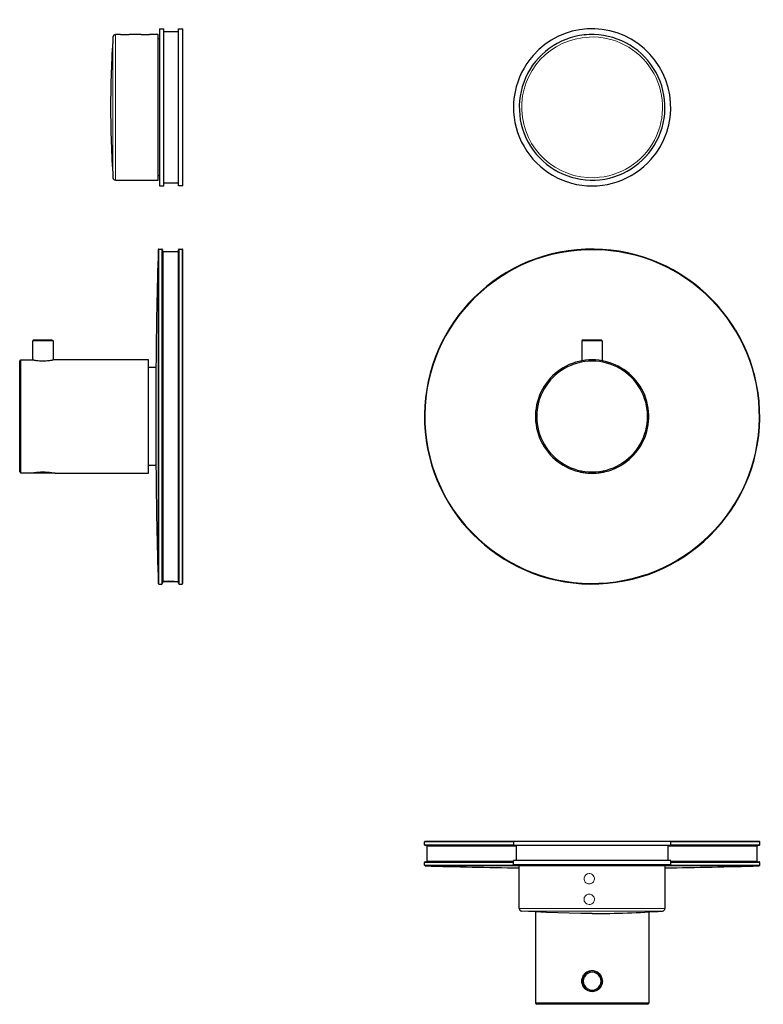
# Model space of a CAD drawing. Units: millimetres. Extents: x 294 to 741, y 328 to 710.
# Drawn here: x 294 to 583, y 328 to 710 of the extents above; entities that cross this region are included whole.
import ezdxf

# ---------------------------------------------------------------- set-up
doc = ezdxf.new("R2010")
doc.units = ezdxf.units.MM
doc.layers.get('0').update_dxf_attribs({"color": 106, "lineweight": 0})

# ---------------------------------------------------------------- blocks, each defined once
blk = doc.blocks.new('a', base_point=(419.946777, 189.573288))
at = {"color": 0, "linetype": 'Continuous', "lineweight": 30}
for p, q in [((513.045394, 704.527872), (513.056749, 704.529142)), ((516.188652, 585.783285), (512.238652, 585.783285)), ((512.238652, 585.783285), (512.238652, 578.095778)), ((512.73845, 586.283103), (512.238653, 585.783308)), ((512.738605, 586.283285), (516.188652, 586.283285)), ((516.188652, 586.283285), (519.638699, 586.283285)), ((520.138652, 585.783285), (516.188652, 585.783285)), ((519.638854, 586.283103), (520.138651, 585.783308)), ((520.138652, 585.783285), (520.138652, 578.095778))]:
    blk.add_line(p, q, dxfattribs=at)
for points in [[(513.954773, 704.614807), (513.835022, 704.605042), (513.702271, 704.593628), (513.575134, 704.582153), (513.448608, 704.570068), (513.321533, 704.557434), (513.195679, 704.544312), (513.056763, 704.529114)], [(516.18866, 578.453308), (514.887085, 578.414368), (513.58844, 578.298096), (512.298096, 578.105164), (511.021393, 577.836487), (509.763306, 577.492798), (508.528137, 577.075562), (507.320038, 576.585999), (506.143219, 576.025574), (505.001678, 575.396057), (503.899292, 574.69989), (502.839874, 573.939575), (501.827179, 573.117676), (500.864929, 572.237244), (499.956665, 571.301758), (499.105865, 570.314697), (498.315948, 569.279541), (497.588837, 568.200073), (496.926239, 567.079834), (496.330872, 565.921936), (495.805389, 564.729553), (495.351349, 563.507324), (494.970245, 562.26001), (494.663391, 560.99231), (494.432007, 559.708984), (494.276855, 558.414429), (494.198669, 557.113159), (494.19812, 555.809692), (494.275269, 554.508362), (494.429413, 553.213684), (494.659821, 551.930176), (494.965759, 550.662292), (495.346039, 549.414673), (495.799255, 548.192139), (496.324005, 546.999451), (496.918671, 545.841125), (497.580566, 544.72052), (498.306946, 543.640503), (499.096039, 542.604797), (499.945862, 541.616943), (500.85318, 540.680481), (501.814484, 539.799072), (502.826355, 538.976135), (503.885132, 538.214844), (504.98703, 537.517883), (506.128235, 536.887756), (507.30484, 536.326965), (508.512848, 535.83728), (509.747955, 535.419861), (511.005951, 535.075623), (512.282471, 534.805786), (513.572632, 534.611328), (514.871033, 534.493469), (516.18866, 534.453308)], [(516.18866, 534.453308), (517.490173, 534.492493), (518.788696, 534.609436), (520.078979, 534.802917), (521.355713, 535.071838), (522.613953, 535.415161), (523.849365, 535.831726), (525.057678, 536.320496), (526.234741, 536.880371), (527.376404, 537.509705), (528.478821, 538.205872), (529.538147, 538.966309), (530.550598, 539.788513), (531.512573, 540.66925), (532.420593, 541.605042), (533.271118, 542.592285), (534.060974, 543.627441), (534.788147, 544.706909), (535.450867, 545.827026), (536.046387, 546.984924), (536.572021, 548.177185), (537.026123, 549.399414), (537.407288, 550.646729), (537.714172, 551.914429), (537.945496, 553.197754), (538.100586, 554.49231), (538.178711, 555.793579), (538.179138, 557.097107), (538.101868, 558.398376), (537.947693, 559.693054), (537.717224, 560.976562), (537.411316, 562.244446), (537.031067, 563.492065), (536.577942, 564.714661), (536.053345, 565.907349), (535.458801, 567.065735), (534.797058, 568.186462), (534.07074, 569.266479), (533.281555, 570.302185), (532.431519, 571.289856), (531.523926, 572.226013), (530.562317, 573.107117), (529.550232, 573.92981), (528.491394, 574.690857), (527.389465, 575.387817), (526.248413, 576.018188), (525.072021, 576.579529), (523.864258, 577.069946), (522.629395, 577.488098), (521.371582, 577.832642), (520.095032, 578.102356), (518.804871, 578.296143), (517.506287, 578.413391), (516.18866, 578.453308)], [(511.437988, 534.972351), (511.473572, 534.964478), (511.576782, 534.942078), (511.745453, 534.906616), (511.979095, 534.859741), (512.274963, 534.804199), (512.626526, 534.743591), (513.02655, 534.681702), (513.472778, 534.621582), (513.960815, 534.566406), (514.480408, 534.519714), (515.025024, 534.48407), (515.587708, 534.461487), (516.18866, 534.453308)], [(516.18866, 534.453308), (516.760559, 534.460754), (517.323975, 534.482605), (517.86969, 534.517578), (518.390747, 534.563782), (518.880554, 534.618591), (519.329102, 534.678589), (519.731506, 534.740417), (520.085693, 534.801208), (520.384583, 534.857117), (520.621521, 534.90448), (520.793518, 534.940613), (520.900085, 534.963684), (520.939331, 534.972351)]]:
    blk.add_lwpolyline(points, dxfattribs=at)
for centre, radius, start, end in [((516.188647, 676.453285), 28.25, 92.330779, 272.330797), ((516.188652, 676.453285), 30.5, 318.617991, 138.617991), ((516.188657, 676.453285), 28.25, 272.330779, 92.330797), ((516.188652, 676.453285), 30.5, 138.617991, 318.617991), ((516.188652, 556.453285), 65, 92.303762, 272.303762), ((516.188652, 556.453285), 65, 272.303762, 92.303762), ((516.188359, 556.453285), 21.5, 89.99922, 270.00078), ((516.188948, 556.453285), 21.5, 269.999211, 90.000789)]:
    blk.add_arc(centre, radius, start, end, dxfattribs=at)
at = {"color": 0, "linetype": 'Continuous', "lineweight": 0}
for centre, radius, start, end in [((516.188652, 676.453285), 27.318296, 92.330788, 272.330788), ((516.188652, 676.453285), 27.318296, 272.330788, 92.330788), ((516.188652, 556.453285), 64.757595, 92.303762, 272.303762), ((516.188652, 556.453285), 64.757595, 272.303762, 92.303762)]:
    blk.add_arc(centre, radius, start, end, dxfattribs=at)
blk = doc.blocks.new('b', base_point=(419.946838, 331.858871))
at = {"color": 0, "linetype": 'Continuous', "lineweight": 0}
for p, q in [((485.688705, 391.330331), (451.188705, 391.330334)), ((451.188705, 390.230334), (485.688705, 390.230331)), ((581.188705, 391.330334), (546.688705, 391.330331)), ((546.688705, 390.230331), (581.188705, 390.230334)), ((486.738705, 389.730331), (452.188705, 389.730334)), ((580.188705, 389.730334), (545.638705, 389.730331)), ((485.688705, 383.430331), (451.188705, 383.430334)), ((451.188705, 382.322837), (489.588418, 382.322835)), ((452.188705, 383.930334), (485.688705, 383.930331)), ((542.788516, 382.322835), (581.188705, 382.322837)), ((546.688705, 383.930331), (580.188705, 383.930334)), ((581.188705, 383.430334), (546.688705, 383.430331)), ((487.938705, 382.07295), (451.431111, 382.072953)), ((580.9463, 382.072953), (544.438705, 382.07295)), ((515.039814, 365.513119), (487.938729, 365.51312)), ((515.077706, 364.515454), (488.87041, 364.515455)), ((543.507001, 364.515455), (515.077706, 364.515454))]:
    blk.add_line(p, q, dxfattribs=at)
at = {"color": 0, "linetype": 'Continuous', "lineweight": 30}
for p, q in [((451.188705, 390.230334), (451.188705, 391.330334)), ((485.688705, 391.580325), (451.437422, 391.580323)), ((485.6888, 389.980331), (451.438155, 389.980334)), ((493.303985, 391.580328), (485.688705, 391.580328)), ((485.688705, 391.580328), (485.688705, 389.980328)), ((493.303985, 389.980328), (485.6888, 389.980328)), ((486.738705, 389.980328), (486.738705, 384.180328)), ((546.688609, 389.980328), (493.303985, 389.980328)), ((545.638705, 384.180328), (545.638705, 389.980328)), ((580.939256, 389.980334), (546.688609, 389.980331)), ((546.688705, 389.980328), (546.688705, 391.580328)), ((580.940248, 391.580327), (546.688705, 391.580321)), ((581.188705, 390.230334), (581.188705, 391.330334)), ((452.188705, 383.930334), (452.188705, 389.730334)), ((580.188705, 383.930334), (580.188705, 389.730334)), ((451.188705, 382.322837), (451.188705, 383.430334)), ((493.303985, 384.180328), (485.688705, 384.180328)), ((485.688705, 382.580328), (485.688705, 384.180328)), ((485.688705, 382.580328), (493.303985, 382.580328)), ((489.588418, 382.580328), (489.588418, 382.080328)), ((493.303985, 382.580328), (546.688705, 382.580328)), ((542.788516, 382.580328), (542.788516, 382.080328)), ((546.688705, 382.580328), (546.688705, 384.180328)), ((546.688705, 383.680331), (580.939256, 383.680334)), ((581.188705, 382.322837), (581.188705, 383.430334)), ((515.039814, 382.080327), (487.938705, 382.080328)), ((487.938705, 365.51312), (487.938705, 382.080328)), ((544.438705, 382.080328), (515.039814, 382.080327)), ((544.438705, 382.080328), (544.438705, 365.51312)), ((494.188705, 364.186967), (494.188705, 328.832275)), ((538.188705, 364.186967), (538.188705, 328.832275)), ((516.188705, 328.832274), (494.188706, 328.832275)), ((494.188706, 328.832275), (494.68833, 328.332651)), ((538.188705, 328.832275), (516.188705, 328.832274)), ((537.689095, 328.332665), (538.188705, 328.832275)), ((516.188705, 328.332274), (494.688413, 328.332275)), ((537.689002, 328.332275), (516.188705, 328.332274))]:
    blk.add_line(p, q, dxfattribs=at)
for points in [[(546.688721, 391.580322), (546.64917, 391.580322), (546.530518, 391.580322), (546.333313, 391.580322), (546.058777, 391.580322), (545.708557, 391.580322), (545.284973, 391.580322), (544.790833, 391.580322), (544.229431, 391.580322), (543.604431, 391.580322), (542.919861, 391.580322), (542.180054, 391.580322), (541.389526, 391.580322), (540.552979, 391.580322), (539.675171, 391.580322), (538.760925, 391.580322), (537.814941, 391.580322), (536.842041, 391.580322), (535.84198, 391.580322), (534.790466, 391.580322), (533.683716, 391.580322), (532.522949, 391.580322), (531.309692, 391.580322), (530.046082, 391.580322), (528.73468, 391.580322), (527.378479, 391.580322), (525.981018, 391.580322), (524.546326, 391.580322), (523.078796, 391.580322), (521.583313, 391.580322), (520.065125, 391.580322), (518.529663, 391.580322), (516.982727, 391.580322), (515.430237, 391.580322), (513.878174, 391.580322), (512.332581, 391.580322), (510.79953, 391.580322), (509.28476, 391.580322), (507.793976, 391.580322), (506.33252, 391.580322), (504.905426, 391.580322), (503.517273, 391.580322), (502.172333, 391.580322), (500.874298, 391.580322), (499.626404, 391.580322), (498.431396, 391.580322), (497.291473, 391.580322), (496.208374, 391.580322), (495.18335, 391.580322), (494.217133, 391.580322), (493.303986, 391.580322)], [(451.438141, 383.680328), (451.477509, 383.680328), (451.595398, 383.680328), (451.791473, 383.680328), (452.06543, 383.680328), (452.416931, 383.680328), (452.845642, 383.680328), (453.351318, 383.680328), (453.933533, 383.680328), (454.591858, 383.680328), (455.325195, 383.680328), (456.132385, 383.680328), (457.012299, 383.680328), (457.963776, 383.680328), (458.985657, 383.680328), (460.076813, 383.680328), (461.236084, 383.680328), (462.462311, 383.680328), (463.754181, 383.680328), (465.109955, 383.680328), (466.52771, 383.680328), (468.005585, 383.680328), (469.541748, 383.680328), (471.134338, 383.680328), (472.781464, 383.680328), (474.481262, 383.680328), (476.231873, 383.680328), (478.031342, 383.680328), (479.877289, 383.680328), (481.767334, 383.680328), (483.699066, 383.680328), (485.68869, 383.680328)], [(546.688721, 384.180328), (546.64917, 384.180328), (546.530518, 384.180328), (546.333313, 384.180328), (546.058777, 384.180328), (545.708557, 384.180328), (545.284973, 384.180328), (544.790833, 384.180328), (544.229431, 384.180328), (543.604431, 384.180328), (542.919861, 384.180328), (542.180054, 384.180328), (541.389526, 384.180328), (540.552979, 384.180328), (539.675171, 384.180328), (538.760925, 384.180328), (537.814941, 384.180328), (536.842041, 384.180328), (535.84198, 384.180328), (534.790466, 384.180328), (533.683716, 384.180328), (532.522949, 384.180328), (531.309692, 384.180328), (530.046082, 384.180328), (528.73468, 384.180328), (527.378479, 384.180328), (525.981018, 384.180328), (524.546326, 384.180328), (523.078796, 384.180328), (521.583313, 384.180328), (520.065125, 384.180328), (518.529663, 384.180328), (516.982727, 384.180328), (515.430237, 384.180328), (513.878174, 384.180328), (512.332581, 384.180328), (510.79953, 384.180328), (509.28476, 384.180328), (507.793976, 384.180328), (506.33252, 384.180328), (504.905426, 384.180328), (503.517273, 384.180328), (502.172333, 384.180328), (500.874298, 384.180328), (499.626404, 384.180328), (498.431396, 384.180328), (497.291473, 384.180328), (496.208374, 384.180328), (495.18335, 384.180328), (494.217133, 384.180328), (493.303986, 384.180328)], [(516.188721, 363.581512), (511.763214, 363.605988), (507.336487, 363.679474), (502.910858, 363.801941), (498.486847, 363.973389), (494.065002, 364.193787), (488.870422, 364.515442)]]:
    blk.add_lwpolyline(points, dxfattribs=at)
at = {"color": 0, "linetype": 'Continuous', "lineweight": 0}
for points in [[(515.039795, 379.080322), (515.409485, 379.046051), (515.767822, 378.948212), (516.101135, 378.786987), (516.400574, 378.568207), (516.654907, 378.298798), (516.855286, 377.987457), (516.994507, 377.643463), (517.067017, 377.279175), (517.069519, 376.90799), (517.002136, 376.542999), (516.867371, 376.196899), (516.669861, 375.881775), (516.417969, 375.608276), (516.121216, 375.385895), (515.789734, 375.220978), (515.432617, 375.119019), (515.039795, 375.080322)], [(515.039795, 375.080322), (514.69989, 375.109192), (514.3703, 375.196228), (514.060242, 375.337952), (513.778442, 375.53067), (513.533447, 375.768463), (513.333008, 376.044678), (513.182373, 376.350983), (513.085876, 376.678589), (513.046387, 377.017883), (513.070068, 377.394836)], [(513.313293, 368.078064), (513.166809, 368.392426), (513.076477, 368.727661), (513.045349, 369.073334), (513.074158, 369.419281), (513.162048, 369.755005), (513.306396, 370.070465), (513.503235, 370.356232), (513.746643, 370.603699), (514.028809, 370.805115), (514.341431, 370.953552), (514.674622, 371.047302), (515.039795, 371.080322)], [(515.039795, 371.080322), (515.409485, 371.046051), (515.767822, 370.948212), (516.101135, 370.786987), (516.400574, 370.568207), (516.654907, 370.298798), (516.855286, 369.987457), (516.994507, 369.643463), (517.067017, 369.279175), (517.069519, 368.90799), (517.002136, 368.542999), (516.867371, 368.196899), (516.669861, 367.881775), (516.417969, 367.608276), (516.121216, 367.385895), (515.789734, 367.220978), (515.432617, 367.119019), (515.039795, 367.080322)], [(544.438293, 365.513123), (544.399841, 365.513123), (544.284485, 365.513123), (544.093079, 365.513123), (543.826355, 365.513123), (543.485291, 365.513123), (543.070618, 365.513123), (542.583374, 365.513123), (542.024231, 365.513123), (541.394287, 365.513123), (540.695496, 365.513123), (539.93042, 365.513123), (539.101685, 365.513123), (538.212036, 365.513123), (537.264038, 365.513123), (536.260376, 365.513123), (535.203613, 365.513123), (534.096558, 365.513123), (532.942322, 365.513123), (531.744019, 365.513123), (530.504883, 365.513123), (529.227722, 365.513123), (527.914795, 365.513123), (526.56842, 365.513123), (525.190918, 365.513123), (523.786011, 365.513123), (522.358826, 365.513123), (520.91449, 365.513123), (519.458069, 365.513123), (517.994751, 365.513123), (516.529663, 365.513123), (515.039795, 365.513123)], [(516.188721, 333.232666), (515.65332, 333.267548), (515.127319, 333.372528), (514.620422, 333.545349), (514.140076, 333.780731), (513.694641, 334.075623), (513.294128, 334.429688), (512.941467, 334.832092), (512.641968, 335.27478), (512.403992, 335.754059), (512.231567, 336.26123), (512.125793, 336.786896), (512.088318, 337.322021), (512.122925, 337.85733), (512.226196, 338.383545), (512.39624, 338.891571), (512.631775, 339.37204), (512.929016, 339.816254), (513.279663, 340.220337), (513.678345, 340.576538), (514.122253, 340.873779), (514.60144, 341.111359), (515.107483, 341.286682), (515.632874, 341.39444), (516.188721, 341.432281)], [(516.188721, 341.432281), (516.724121, 341.397156), (517.250061, 341.292084), (517.756958, 341.119263), (518.237305, 340.883972), (518.6828, 340.589081), (519.083252, 340.234955), (519.435913, 339.832581), (519.735474, 339.389984), (519.973572, 338.910767), (520.145935, 338.403595), (520.251587, 337.877899), (520.28894, 337.342773), (520.254395, 336.807434), (520.151245, 336.28125), (519.981323, 335.773193), (519.745789, 335.292725), (519.448547, 334.848511), (519.0979, 334.444458), (518.699158, 334.088287), (518.25531, 333.791077), (517.776123, 333.553375), (517.270142, 333.377991), (516.744751, 333.270294), (516.188721, 333.232666)]]:
    blk.add_lwpolyline(points, dxfattribs=at)
at = {"color": 0, "linetype": 'Continuous', "lineweight": 30}
for centre, radius, start, end in [((451.439706, 391.330322), 0.250012, 90.54304, 179.997215), ((451.439705, 390.230345), 0.250011, 180.002502, 269.457243), ((451.939668, 389.730323), 0.250011, 0.002487, 89.994333), ((580.438731, 389.730322), 0.250011, 90.012008, 179.99737), ((580.938706, 391.33032), 0.250014, 0.00318, 89.631167), ((580.938706, 390.230348), 0.250014, 270.368833, 359.99682), ((451.439706, 383.430322), 0.250012, 90.54304, 179.997215), ((451.439703, 382.322845), 0.250008, 180.001841, 267.71756), ((451.939668, 383.930345), 0.250011, 270.00558, 359.997514), ((580.438732, 383.930346), 0.250013, 180.002929, 269.98815), ((580.938732, 383.430345), 0.249988, 359.997386, 89.636961), ((580.938707, 382.32285), 0.250013, 272.109148, 359.997049), ((515.620377, 2494.095247), 2112.9975, 268.259184, 269.249366), ((516.757034, 2494.095247), 2112.9975, 270.750634, 271.740816), ((488.93875, 365.513139), 1.00002, 180.00109, 266.042062), ((516.188661, 763.582815), 400.001312, 270.000006, 273.9161), ((543.438274, 365.513133), 1.000015, 273.978251, 359.999276), ((516.188705, 337.332274), 3.95, 90, 270), ((516.188658, 337.332274), 3.45, 89.99922, 270.00078), ((516.188705, 337.332274), 3.95, 270, 90), ((516.188752, 337.332274), 3.45, 269.99922, 90.00078)]:
    blk.add_arc(centre, radius, start, end, dxfattribs=at)
at = {"color": 0, "linetype": 'Continuous', "lineweight": 0}
for centre, radius, start, end in [((515.04052, 377.085787), 1.99454, 90.020253, 171.086047), ((515.039369, 369.072218), 1.991891, 209.940577, 270.012817)]:
    blk.add_arc(centre, radius, start, end, dxfattribs=at)
blk = doc.blocks.new('d', base_point=(402.344971, 0))
at = {"color": 0, "linetype": 'Continuous', "lineweight": 0}
for p, q in [((330.363887, 649.157575), (330.363887, 703.748965)), ((331.361552, 648.226642), (331.361552, 704.679898)), ((347.921379, 491.748015), (347.921379, 621.158525)), ((349.27876, 491.505806), (349.278761, 621.400734)), ((355.57876, 492.504997), (355.578761, 620.401542)), ((357.17876, 491.505806), (357.178761, 621.400734))]:
    blk.add_line(p, q, dxfattribs=at)
at = {"color": 0, "linetype": 'Continuous', "lineweight": 30}
for p, q in [((333.2778, 704.70327), (331.361552, 704.70327)), ((333.277865, 704.70327), (336.579778, 704.70327)), ((341.2778, 704.70327), (336.579922, 704.70327)), ((341.277865, 704.70327), (344.579778, 704.70327)), ((347.928761, 704.70327), (344.579922, 704.70327)), ((347.92876, 648.226642), (347.928761, 704.679898)), ((348.428761, 706.95327), (348.42876, 656.290443)), ((348.428761, 706.95327), (350.028761, 706.95327)), ((350.02876, 656.290443), (350.028761, 706.95327)), ((350.028761, 705.90327), (355.828761, 705.90327)), ((355.82876, 656.290443), (355.828761, 706.953143)), ((355.828761, 706.95327), (357.428761, 706.95327)), ((357.42876, 656.290443), (357.428761, 706.95327)), ((348.428761, 703.053529), (347.928761, 703.053529)), ((348.42876, 656.290443), (348.428761, 645.95327)), ((348.428761, 649.853431), (347.928761, 649.853431)), ((331.361552, 648.20327), (347.928761, 648.20327)), ((348.428761, 645.95327), (350.028761, 645.95327)), ((355.828761, 647.00327), (350.028761, 647.00327)), ((357.428761, 645.95327), (355.828761, 645.95327)), ((348.171264, 621.45327), (349.278761, 621.45327)), ((349.778761, 620.45327), (355.578761, 620.45327)), ((355.82876, 491.755604), (355.828761, 621.150936)), ((356.078761, 621.45327), (357.178761, 621.45327)), ((357.42876, 491.755604), (357.428761, 621.150936)), ((299.730702, 586.28327), (299.230702, 585.78327)), ((307.130702, 585.78327), (299.230702, 585.78327)), ((299.230702, 578.45327), (299.230702, 585.78327)), ((306.630702, 586.28327), (307.130702, 585.78327)), ((307.130702, 585.78327), (307.130702, 578.45327)), ((294.180702, 577.95327), (294.680702, 578.45327)), ((294.680702, 534.45327), (294.680702, 578.45327)), ((294.680702, 578.45327), (299.081099, 578.45327)), ((299.081099, 578.45327), (299.230702, 578.45327)), ((307.280702, 578.45327), (307.13074, 578.45327)), ((344.180702, 578.45327), (307.280702, 578.45327)), ((344.180702, 534.45327), (344.180702, 578.45327)), ((347.028761, 575.45327), (344.180702, 575.45327)), ((347.028761, 575.70327), (347.02876, 537.218829)), ((347.028761, 537.45327), (344.180702, 537.45327)), ((294.180702, 534.95327), (294.680702, 534.45327)), ((298.430702, 534.45327), (294.680702, 534.45327)), ((307.930702, 534.45327), (298.430702, 534.45327)), ((307.930702, 534.45327), (344.180702, 534.45327)), ((348.171264, 491.45327), (349.278761, 491.45327)), ((349.778761, 492.45327), (355.578761, 492.45327)), ((356.078761, 491.45327), (357.178761, 491.45327))]:
    blk.add_line(p, q, dxfattribs=at)
at = {"color": 0, "linetype": 'Continuous', "lineweight": 0}
for points in [[(336.928772, 704.679871), (336.890198, 704.693115), (336.779572, 704.700745), (336.597961, 704.703247), (336.352631, 704.701843), (336.052429, 704.698181), (335.707977, 704.693909), (335.331543, 704.690613), (334.938934, 704.689331), (334.546082, 704.69043), (334.168518, 704.693726), (333.821136, 704.697998), (333.517334, 704.701721), (333.269043, 704.703247), (333.084595, 704.700989), (332.970795, 704.693542), (332.928772, 704.679871)], [(344.928772, 704.679871), (344.890198, 704.693115), (344.779572, 704.700745), (344.597961, 704.703247), (344.352631, 704.701843), (344.052429, 704.698181), (343.707977, 704.693909), (343.331543, 704.690613), (342.938934, 704.689331), (342.546082, 704.69043), (342.168518, 704.693726), (341.821136, 704.697998), (341.517334, 704.701721), (341.269043, 704.703247), (341.084595, 704.700989), (340.970795, 704.693542), (340.928772, 704.679871)], [(348.171265, 621.400757), (348.171265, 621.4505), (348.171265, 621.4375), (348.171265, 621.359436), (348.171265, 621.214172), (348.171265, 620.999634), (348.171265, 620.713867), (348.171265, 620.355225), (348.171265, 619.92218), (348.171265, 619.41333), (348.171265, 618.827698), (348.171265, 618.164307), (348.171265, 617.422729), (348.171265, 616.602539), (348.171265, 615.703796), (348.171265, 614.726807), (348.171265, 613.672119), (348.171265, 612.540649), (348.171265, 611.333679), (348.171265, 610.052612), (348.171265, 608.699402), (348.171265, 607.276123), (348.171265, 605.785278), (348.171265, 604.229492), (348.171265, 602.611755), (348.171265, 600.935242), (348.171265, 599.20343), (348.171265, 597.419922), (348.171265, 595.58844), (348.171265, 593.713074), (348.171265, 591.797729), (348.171265, 589.846619), (348.171265, 587.863953), (348.171265, 585.853943), (348.171265, 583.820801), (348.171265, 581.76886), (348.171265, 579.702271), (348.171265, 577.625122), (348.171265, 575.541443), (348.171265, 573.455139), (348.171265, 571.370056), (348.171265, 569.289734), (348.171265, 567.217712), (348.171265, 565.157288), (348.171265, 563.111572), (348.171265, 561.083496), (348.171265, 559.075806), (348.171265, 557.065857), (348.171265, 555.030396), (348.171265, 552.971924), (348.171265, 550.89325), (348.171265, 548.797363), (348.171265, 546.687378), (348.171265, 544.56665), (348.171265, 542.438721), (348.171265, 540.307251), (348.171265, 538.176086), (348.171265, 536.049255), (348.171265, 533.930786), (348.171265, 531.824829), (348.171265, 529.735657), (348.171265, 527.667542), (348.171265, 525.624817), (348.171265, 523.611755), (348.171265, 521.632568), (348.171265, 519.691528), (348.171265, 517.792725), (348.171265, 515.940125), (348.171265, 514.137512), (348.171265, 512.38855), (348.171265, 510.696777), (348.171265, 509.065308), (348.171265, 507.497223), (348.171265, 505.995209), (348.171265, 504.561737), (348.171265, 503.198944), (348.171265, 501.908752), (348.171265, 500.692657), (348.171265, 499.551941), (348.171265, 498.487549), (348.171265, 497.500122), (348.171265, 496.589996), (348.171265, 495.757172), (348.171265, 495.001465), (348.171265, 494.322327), (348.171265, 493.718994), (348.171265, 493.19043), (348.171265, 492.735413), (348.171265, 492.352478), (348.171265, 492.040009), (348.171265, 491.796204), (348.171265, 491.61911), (348.171265, 491.505798)], [(349.778748, 620.40155), (349.778748, 620.450745), (349.778748, 620.436707), (349.778748, 620.357239), (349.778748, 620.209961), (349.778748, 619.99292), (349.778748, 619.704163), (349.778748, 619.341858), (349.778748, 618.904541), (349.778748, 618.39093), (349.778748, 617.799866), (349.778748, 617.130493), (349.778748, 616.382324), (349.778748, 615.555115), (349.778748, 614.648804), (349.778748, 613.663818), (349.778748, 612.600769), (349.778748, 611.460693), (349.778748, 610.244812), (349.778748, 608.954773), (349.778748, 607.592468), (349.778748, 606.160278), (349.778748, 604.660583), (349.778748, 603.096252), (349.778748, 601.470337), (349.778748, 599.786255), (349.778748, 598.047424), (349.778748, 596.25769), (349.778748, 594.420837), (349.778748, 592.541016), (349.778748, 590.622314), (349.778748, 588.669006), (349.778748, 586.685364), (349.778748, 584.675781), (349.778748, 582.64447), (349.778748, 580.595825), (349.778748, 578.533997), (349.778748, 576.463135), (349.778748, 574.38739), (349.778748, 572.310547), (349.778748, 570.236572), (349.778748, 568.168945), (349.778748, 566.111206), (349.778748, 564.066589), (349.778748, 562.038208), (349.778748, 560.028931), (349.778748, 558.035217), (349.778748, 556.020996), (349.778748, 553.982422), (349.778748, 551.922241), (349.778748, 549.843201), (349.778748, 547.748596), (349.778748, 545.641724), (349.778748, 543.526001), (349.778748, 541.405212), (349.778748, 539.283142), (349.778748, 537.163757), (349.778748, 535.05127), (349.778748, 532.949768), (349.778748, 530.863647), (349.778748, 528.797241), (349.778748, 526.754883), (349.778748, 524.740967), (349.778748, 522.759827), (349.778748, 520.815796), (349.778748, 518.913025), (349.778748, 517.055603), (349.778748, 515.247498), (349.778748, 513.492493), (349.778748, 511.794128), (349.778748, 510.155762), (349.778748, 508.580475), (349.778748, 507.071136), (349.778748, 505.630249), (349.778748, 504.260162), (349.778748, 502.962738), (349.778748, 501.739685), (349.778748, 500.592316), (349.778748, 499.521637), (349.778748, 498.528351), (349.778748, 497.612823), (349.778748, 496.775116), (349.778748, 496.015076), (349.778748, 495.332123), (349.778748, 494.725555), (349.778748, 494.194336), (349.778748, 493.737183), (349.778748, 493.352722), (349.778748, 493.039215), (349.778748, 492.794861), (349.778748, 492.617676), (349.778748, 492.505005)], [(356.078766, 621.400757), (356.078766, 621.4505), (356.078766, 621.4375), (356.078766, 621.359436), (356.078766, 621.214172), (356.078766, 620.999634), (356.078766, 620.713867), (356.078766, 620.355225), (356.078766, 619.92218), (356.078766, 619.41333), (356.078766, 618.827698), (356.078766, 618.164307), (356.078766, 617.422729), (356.078766, 616.602539), (356.078766, 615.703796), (356.078766, 614.726807), (356.078766, 613.672119), (356.078766, 612.540649), (356.078766, 611.333679), (356.078766, 610.052612), (356.078766, 608.699402), (356.078766, 607.276123), (356.078766, 605.785278), (356.078766, 604.229492), (356.078766, 602.611755), (356.078766, 600.935242), (356.078766, 599.20343), (356.078766, 597.419922), (356.078766, 595.58844), (356.078766, 593.713074), (356.078766, 591.797729), (356.078766, 589.846619), (356.078766, 587.863953), (356.078766, 585.853943), (356.078766, 583.820801), (356.078766, 581.76886), (356.078766, 579.702271), (356.078766, 577.625122), (356.078766, 575.541443), (356.078766, 573.455139), (356.078766, 571.370056), (356.078766, 569.289734), (356.078766, 567.217712), (356.078766, 565.157288), (356.078766, 563.111572), (356.078766, 561.083496), (356.078766, 559.075806), (356.078766, 557.065857), (356.078766, 555.030396), (356.078766, 552.971924), (356.078766, 550.89325), (356.078766, 548.797363), (356.078766, 546.687378), (356.078766, 544.56665), (356.078766, 542.438721), (356.078766, 540.307251), (356.078766, 538.176086), (356.078766, 536.049255), (356.078766, 533.930786), (356.078766, 531.824829), (356.078766, 529.735657), (356.078766, 527.667542), (356.078766, 525.624817), (356.078766, 523.611755), (356.078766, 521.632568), (356.078766, 519.691528), (356.078766, 517.792725), (356.078766, 515.940125), (356.078766, 514.137512), (356.078766, 512.38855), (356.078766, 510.696777), (356.078766, 509.065308), (356.078766, 507.497223), (356.078766, 505.995209), (356.078766, 504.561737), (356.078766, 503.198944), (356.078766, 501.908752), (356.078766, 500.692657), (356.078766, 499.551941), (356.078766, 498.487549), (356.078766, 497.500122), (356.078766, 496.589996), (356.078766, 495.757172), (356.078766, 495.001465), (356.078766, 494.322327), (356.078766, 493.718994), (356.078766, 493.19043), (356.078766, 492.735413), (356.078766, 492.352478), (356.078766, 492.040009), (356.078766, 491.796204), (356.078766, 491.61911), (356.078766, 491.505798)], [(307.280701, 578.453247), (307.242401, 578.446167), (307.127777, 578.425354), (306.939697, 578.392517), (306.684204, 578.349792), (306.363342, 578.300598), (305.979889, 578.248657), (305.546967, 578.197205), (305.071228, 578.150208), (304.55835, 578.111633), (304.019226, 578.084229), (303.464325, 578.069763), (302.904022, 578.069641), (302.348999, 578.083984), (301.809631, 578.111267), (301.296417, 578.149719), (300.820068, 578.196594), (300.386536, 578.247986), (300.002472, 578.299988), (299.680847, 578.349243), (299.42453, 578.392029), (299.235535, 578.425049), (299.120056, 578.445984), (299.081085, 578.453247)], [(298.430695, 534.453247), (298.468292, 534.461365), (298.580841, 534.485107), (298.766235, 534.52301), (299.019043, 534.572693), (299.335236, 534.631226), (299.71582, 534.694519), (300.151001, 534.759094), (300.630493, 534.821289), (301.150879, 534.876709), (301.705109, 534.921631), (302.283173, 534.953247), (302.875763, 534.970032), (303.473297, 534.970215), (304.066071, 534.953796), (304.644531, 534.922424), (305.199371, 534.877747), (305.720551, 534.82251), (306.200897, 534.760376), (306.637085, 534.695862), (307.018921, 534.632507), (307.336456, 534.573853), (307.590607, 534.523926), (307.777466, 534.485779), (307.891541, 534.461731), (307.930695, 534.453247)], [(349.828766, 492.505005), (349.870392, 492.522827), (349.989197, 492.542419), (350.182922, 492.562531), (350.443329, 492.581879), (350.760651, 492.598907), (351.122345, 492.612274), (351.515961, 492.62085), (351.925323, 492.62384), (352.334808, 492.620941), (352.728851, 492.612488), (353.091248, 492.599152), (353.40921, 492.582184), (353.670837, 492.562866), (353.865662, 492.542755), (353.985718, 492.523132), (354.028748, 492.505005)], [(354.028748, 492.505005), (353.987061, 492.489868), (353.868317, 492.477692), (353.674683, 492.468719), (353.414093, 492.462524), (353.096985, 492.458618), (352.73526, 492.456421), (352.341583, 492.455322), (351.93222, 492.455017), (351.522766, 492.455322), (351.128723, 492.45639), (350.766357, 492.458588), (350.448212, 492.462463), (350.186768, 492.468597), (349.991852, 492.477539), (349.871765, 492.489624), (349.828766, 492.505005)]]:
    blk.add_lwpolyline(points, dxfattribs=at)
at = {"color": 0, "linetype": 'Continuous', "lineweight": 30}
for points in [[(350.028748, 645.953247), (350.028748, 645.990479), (350.028748, 646.102112), (350.028748, 646.28772), (350.028748, 646.546265), (350.028748, 646.87616), (350.028748, 647.275513), (350.028748, 647.741699), (350.028748, 648.271912), (350.028748, 648.862793), (350.028748, 649.510803), (350.028748, 650.212036), (350.028748, 650.962341), (350.028748, 651.757629), (350.028748, 652.593506), (350.028748, 653.465515), (350.028748, 654.369385), (350.028748, 655.300781), (350.028748, 656.290466)], [(355.828766, 645.953369), (355.828766, 645.99115), (355.828766, 646.104309), (355.828766, 646.292542), (355.828766, 646.555725), (355.828766, 646.893494), (355.828766, 647.304993), (355.828766, 647.788818), (355.828766, 648.343628), (355.828766, 648.967957), (355.828766, 649.6604), (355.828766, 650.419617), (355.828766, 651.243774), (355.828766, 652.130615), (355.828766, 653.077698), (355.828766, 654.082703), (355.828766, 655.143188), (355.828766, 656.290466)], [(357.428772, 645.953247), (357.428772, 645.990479), (357.428772, 646.102112), (357.428772, 646.28772), (357.428772, 646.546265), (357.428772, 646.87616), (357.428772, 647.275513), (357.428772, 647.741699), (357.428772, 648.271912), (357.428772, 648.862793), (357.428772, 649.510803), (357.428772, 650.212036), (357.428772, 650.962341), (357.428772, 651.757629), (357.428772, 652.593506), (357.428772, 653.465515), (357.428772, 654.369385), (357.428772, 655.300781), (357.428772, 656.290466)], [(349.528748, 621.15094), (349.528748, 621.202637), (349.528748, 621.175049), (349.528748, 621.068481), (349.528748, 620.88324), (349.528748, 620.619751), (349.528748, 620.27832), (349.528748, 619.859314), (349.528748, 619.363098), (349.528748, 618.790039), (349.528748, 618.140564), (349.528748, 617.415649), (349.528748, 616.616577), (349.528748, 615.744446), (349.528748, 614.800293), (349.528748, 613.785461), (349.528748, 612.700928), (349.528748, 611.547913), (349.528748, 610.327576), (349.528748, 609.041138), (349.528748, 607.69043), (349.528748, 606.277222), (349.528748, 604.803528), (349.528748, 603.271118), (349.528748, 601.681885), (349.528748, 600.03772), (349.528748, 598.340576), (349.528748, 596.592163), (349.528748, 594.794617), (349.528748, 592.950195), (349.528748, 591.061218), (349.528748, 589.130249), (349.528748, 587.159607), (349.528748, 585.151672), (349.528748, 583.108948), (349.528748, 581.033813), (349.528748, 578.928589), (349.528748, 576.795898), (349.528748, 574.638245), (349.528748, 572.458435), (349.528748, 570.259155), (349.528748, 568.043091), (349.528748, 565.812988), (349.528748, 563.571533), (349.528748, 561.321411), (349.528748, 559.06543), (349.528748, 556.806213), (349.528748, 554.54657), (349.528748, 552.289185), (349.528748, 550.036804), (349.528748, 547.792236), (349.528748, 545.558167), (349.528748, 543.337341), (349.528748, 541.132568), (349.528748, 538.946594), (349.528748, 536.782043), (349.528748, 534.641479), (349.528748, 532.527466), (349.528748, 530.442505), (349.528748, 528.389099), (349.528748, 526.36969), (349.528748, 524.386902), (349.528748, 522.443176), (349.528748, 520.541077), (349.528748, 518.682983), (349.528748, 516.871033), (349.528748, 515.107239), (349.528748, 513.393616), (349.528748, 511.7323), (349.528748, 510.125244), (349.528748, 508.574524), (349.528748, 507.082123), (349.528748, 505.650116), (349.528748, 504.280396), (349.528748, 502.974457), (349.528748, 501.733643), (349.528748, 500.559265), (349.528748, 499.452728), (349.528748, 498.415314), (349.528748, 497.448395), (349.528748, 496.553345), (349.528748, 495.731476), (349.528748, 494.984009), (349.528748, 494.311676), (349.528748, 493.715027), (349.528748, 493.194611), (349.528748, 492.751038), (349.528748, 492.384857), (349.528748, 492.096619), (349.528748, 491.886932), (349.528748, 491.755615)], [(299.730713, 586.283264), (299.769165, 586.283264), (299.883606, 586.283264), (300.071716, 586.283264), (300.328949, 586.283264), (300.649872, 586.283264), (301.027161, 586.283264), (301.452484, 586.283264), (301.91629, 586.283264), (302.408325, 586.283264), (302.917572, 586.283264), (303.432648, 586.283264), (303.942139, 586.283264), (304.434662, 586.283264), (304.8992, 586.283264), (305.32547, 586.283264), (305.703888, 586.283264), (306.026123, 586.283264), (306.284821, 586.283264), (306.474457, 586.283264), (306.590546, 586.283264), (306.630707, 586.283264)], [(294.180695, 534.953247), (294.180695, 534.992432), (294.180695, 535.110046), (294.180695, 535.30542), (294.180695, 535.577637), (294.180695, 535.926025), (294.180695, 536.34967), (294.180695, 536.84668), (294.180695, 537.415039), (294.180695, 538.052551), (294.180695, 538.75708), (294.180695, 539.526489), (294.180695, 540.357788), (294.180695, 541.247742), (294.180695, 542.192932), (294.180695, 543.190002), (294.180695, 544.235535), (294.180695, 545.325867), (294.180695, 546.456787), (294.180695, 547.624023), (294.180695, 548.823303), (294.180695, 550.050476), (294.180695, 551.301147), (294.180695, 552.570618), (294.180695, 553.854248), (294.180695, 555.147278), (294.180695, 556.445007), (294.180695, 557.742798), (294.180695, 559.03595), (294.180695, 560.319702), (294.180695, 561.589417), (294.180695, 562.840332), (294.180695, 564.06781), (294.180695, 565.267517), (294.180695, 566.43512), (294.180695, 567.566528), (294.180695, 568.65741), (294.180695, 569.703552), (294.180695, 570.701294), (294.180695, 571.647156), (294.180695, 572.537781), (294.180695, 573.369873), (294.180695, 574.140076), (294.180695, 574.845398), (294.180695, 575.483826), (294.180695, 576.05304), (294.180695, 576.551025), (294.180695, 576.975586), (294.180695, 577.324951), (294.180695, 577.598145), (294.180695, 577.794495), (294.180695, 577.913147), (294.180695, 577.953247)], [(299.230713, 578.453247), (299.267517, 578.446716), (299.377258, 578.427429), (299.557526, 578.396973), (299.804871, 578.357483), (300.114532, 578.31189), (300.480804, 578.26355), (300.897034, 578.215942), (301.355835, 578.172546), (301.848969, 578.136719), (302.367371, 578.111023), (302.901367, 578.097595), (303.440704, 578.097351), (303.975067, 578.110352), (304.494202, 578.13562), (304.988403, 578.171143), (305.448608, 578.214294), (305.866486, 578.26178), (306.23468, 578.310181), (306.546448, 578.355896), (306.796112, 578.395691), (306.978912, 578.426514), (307.091187, 578.446228), (307.130676, 578.453247)]]:
    blk.add_lwpolyline(points, dxfattribs=at)
for centre, radius, start, end in [((729.431247, 676.453225), 400.001312, 176.0839, 179.999994), ((331.361561, 703.702615), 1.000011, 90.000503, 175.975116), ((729.43129, 676.453316), 400.001355, 180.004314, 183.912869), ((331.361568, 649.203534), 1.000017, 183.95923, 269.999115), ((2459.946862, 557.02152), 2113.000689, 178.259184, 179.493422), ((348.171276, 621.202702), 0.250012, 90.002721, 177.859303), ((349.278774, 621.202729), 0.249986, 0.394285, 90.003182), ((349.778771, 620.702734), 0.250011, 180.003419, 269.997536), ((355.57875, 620.702734), 0.250011, 270.002458, 359.996529), ((356.078747, 621.202729), 0.249986, 89.996818, 179.605715), ((357.178748, 621.202702), 0.250013, 0.400407, 89.99706), ((2456.533991, 555.885485), 2109.587818, 180.506987, 181.742223), ((2459.946862, 555.885019), 2113.000689, 180.506578, 181.740816), ((348.171266, 491.703506), 0.250003, 181.744557, 269.999432), ((349.278757, 491.703507), 0.250004, 270.000815, 359.996009), ((349.778773, 492.203487), 0.250012, 90.002828, 179.967008), ((355.578748, 492.203487), 0.250012, 0.035306, 89.997171), ((356.078764, 491.703507), 0.250004, 180.003991, 269.999185), ((357.178757, 491.703507), 0.250004, 270.000815, 359.996009)]:
    blk.add_arc(centre, radius, start, end, dxfattribs=at)

msp = doc.modelspace()

# ---------------------------------------------------------------- block references
at = {"color": 7, "linetype": 'Continuous', "lineweight": 0, "true_color": 0xf7f7f7}
for name, p in [('a', (419.946777, 189.573288)), ('d', (402.344971, 0)), ('b', (419.946838, 331.858871))]:
    msp.add_blockref(name, p, dxfattribs=at)

doc.saveas('drawing.dxf')
